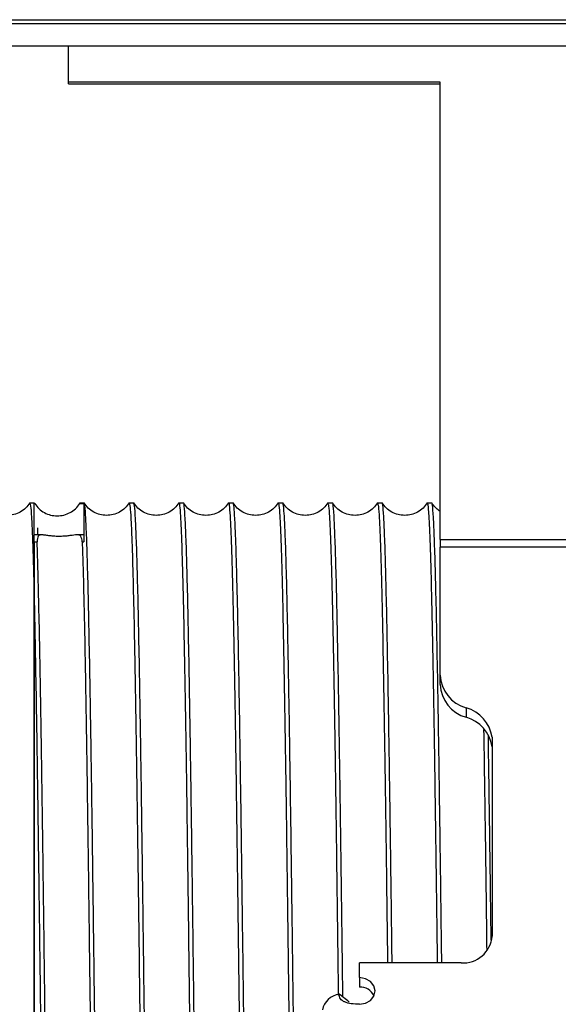
# Model space of a CAD drawing. Units: inches. Extents: x -241 to 1924, y -632 to 1190.
# Drawn here: x 321 to 323, y 522 to 526 of the extents above; entities that cross this region are included whole.
import ezdxf

# ---------------------------------------------------------------- set-up
doc = ezdxf.new("R2010")
doc.units = ezdxf.units.IN
doc.header["$MEASUREMENT"] = 0
doc.layers.get('0').update_dxf_attribs({"linetype": 'CONTINUOUS'})

# ---------------------------------------------------------------- blocks, each defined once
blk = doc.blocks.new('POWERLIFT_1')
at = {"linetype": 'Continuous', "lineweight": 25}
for p, q in [((320.4228, 608.889, -0.2928), (337.0827, 608.889, -0.2928)), ((309.9428, 608.874, -0.2928), (347.6026, 608.874, -0.2928)), ((309.9428, 608.784, -0.2928), (347.6026, 608.784, -0.2928)), ((321.2741, 608.6376, -0.2928), (321.2741, 608.784, -0.2928)), ((322.7706, 608.6376, -0.2928), (321.2741, 608.6376, -0.2928)), ((321.2741, 608.63, -0.2928), (321.2741, 608.6376, -0.2928)), ((321.2741, 608.63, -0.2928), (322.7706, 608.63, -0.2928)), ((322.7706, 606.795, -0.2928), (322.7706, 608.6376, -0.2928)), ((321.1358, 606.9419, -0.2928), (321.1186, 606.9419, -0.2928)), ((321.1358, 606.9398, -0.2928), (321.1358, 606.9419, -0.2928)), ((321.1358, 606.5626, -0.2928), (321.1358, 606.9419, -0.2928)), ((321.337, 606.9419, -0.2928), (321.3186, 606.9419, -0.2928)), ((321.537, 606.9419, -0.2928), (321.5185, 606.9419, -0.2928)), ((321.737, 606.9419, -0.2928), (321.7186, 606.9419, -0.2928)), ((321.937, 606.9419, -0.2928), (321.9185, 606.9419, -0.2928)), ((322.137, 606.9419, -0.2928), (322.1186, 606.9419, -0.2928)), ((322.337, 606.9419, -0.2928), (322.3186, 606.9419, -0.2928)), ((322.537, 606.9419, -0.2928), (322.5185, 606.9419, -0.2928)), ((322.737, 606.9419, -0.2928), (322.7185, 606.9419, -0.2928)), ((321.1358, 606.9398, -0.2928), (321.1383, 606.9398, -0.2928)), ((321.1383, 606.9398, -0.2928), (321.137, 606.9398, -0.2928)), ((321.3198, 606.9398, -0.2928), (321.3358, 606.9398, -0.2928)), ((321.3358, 606.9398, -0.2928), (321.3358, 606.7856, -0.2928)), ((321.1488, 606.8417, -0.2928), (321.1488, 606.8135, -0.2928)), ((321.1671, 606.8135, -0.2928), (321.1358, 606.8135, -0.2928)), ((321.1358, 606.7856, -0.2928), (321.1358, 606.5626, -0.2928)), ((321.1358, 606.7856, -0.2928), (321.148, 606.7856, -0.2928)), ((321.3358, 606.8135, -0.2928), (321.3075, 606.8135, -0.2928)), ((321.3295, 606.7856, -0.2928), (321.3358, 606.7856, -0.2928)), ((322.7706, 606.795, -0.2928), (323.7156, 606.795, -0.2928)), ((322.7706, 606.795, -0.2928), (322.7706, 606.7643, -0.2928)), ((322.7706, 606.2489, -0.2928), (322.7706, 606.7643, -0.2928)), ((323.7156, 606.7643, -0.2928), (322.7706, 606.7643, -0.2928)), ((322.7706, 606.2106, -0.2928), (322.7706, 606.2489, -0.2928)), ((322.8754, 606.1169, -0.2928), (322.8754, 606.0787, -0.2928)), ((322.9796, 605.9986, -0.2928), (322.9796, 605.1968, -0.2928)), ((322.4459, 605.0299, -0.2928), (322.4459, 605.0895, -0.2928)), ((322.8546, 605.0895, -0.2928), (322.4459, 605.0895, -0.2928)), ((322.4459, 605.0299, -0.2928), (322.4459, 604.9916, -0.2928))]:
    blk.add_line(p, q, dxfattribs=at)
at = {"linetype": 'Continuous', "lineweight": 25, "elevation": -0.2928, "flags": 128}
blk.add_lwpolyline([(322.4459, 604.9225), (322.4698, 604.9266), (322.4901, 604.9383), (322.5036, 604.9557), (322.5084, 604.9762), (322.5036, 604.9968), (322.4901, 605.0142), (322.4698, 605.0258), (322.4459, 605.0299)], dxfattribs=at)
at = {"linetype": 'Continuous', "lineweight": 25}
for centre, radius, start, end in [((322.9145, 606.2556, -0.2928), 0.1441, 182.6782, 254.2727), ((322.9145, 606.2174, -0.2928), 0.1441, 182.6715, 254.2794), ((322.8347, 605.9761, -0.2928), 0.1466, 8.8529, 73.8542), ((322.8346, 605.9378, -0.2928), 0.1467, 8.8574, 73.8452), ((322.8628, 605.2063, -0.2928), 0.1172, 265.9779, 355.3359), ((322.3771, 604.8822, -0.2928), 0.0825, 99.2548, 167.7572), ((322.4489, 604.9301, -0.2928), 0.0617, 26.0167, 92.7708)]:
    blk.add_arc(centre, radius, start, end, dxfattribs=at)
for points, knots in [([(321.1186, 606.9425, -0.2928), (321.1133, 606.9352, -0.2928), (321.1026, 606.9207, -0.2928), (321.0802, 606.9048, -0.2928), (321.0549, 606.8946, -0.2928), (321.0278, 606.8912, -0.2928), (321.0006, 606.8946, -0.2928), (320.9753, 606.9048, -0.2928), (320.9529, 606.9206, -0.2928), (320.9423, 606.9352, -0.2928), (320.9369, 606.9424, -0.2928)], [0, 0, 0, 0, 0.1253, 0.250368, 0.375244, 0.500008, 0.62478, 0.749635, 0.874683, 1, 1, 1, 1]), ([(321.5186, 606.9425, -0.2928), (321.5133, 606.9352, -0.2928), (321.5026, 606.9207, -0.2928), (321.4802, 606.9048, -0.2928), (321.4549, 606.8946, -0.2928), (321.4278, 606.8912, -0.2928), (321.4006, 606.8946, -0.2928), (321.3753, 606.9048, -0.2928), (321.3529, 606.9207, -0.2928), (321.3422, 606.9352, -0.2928), (321.3369, 606.9425, -0.2928)], [0, 0, 0, 0, 0.125299, 0.25037, 0.37525, 0.500011, 0.624807, 0.749664, 0.874718, 1, 1, 1, 1]), ([(321.5185, 606.9413, -0.2928), (321.5195, 606.9393, -0.2928), (321.5216, 606.9351, -0.2928), (321.5246, 606.8973, -0.2928), (321.5277, 606.8369, -0.2928), (321.5312, 606.7396, -0.2928), (321.5352, 606.593, -0.2928), (321.5397, 606.3849, -0.2928), (321.5441, 606.1399, -0.2928), (321.5484, 605.8643, -0.2928), (321.5526, 605.5645, -0.2928), (321.5568, 605.247, -0.2928), (321.5609, 604.9181, -0.2928), (321.565, 604.584, -0.2928), (321.569, 604.2505, -0.2928), (321.5729, 603.9229, -0.2928), (321.5767, 603.6061, -0.2928), (321.5806, 603.3042, -0.2928), (321.5843, 603.0211, -0.2928), (321.588, 602.7598, -0.2928), (321.5916, 602.5228, -0.2928), (321.5951, 602.3121, -0.2928), (321.5986, 602.1289, -0.2928), (321.602, 601.9742, -0.2928), (321.6054, 601.8483, -0.2928), (321.609, 601.7401, -0.2928), (321.6129, 601.6636, -0.2928), (321.6162, 601.6263, -0.2928), (321.6181, 601.6315, -0.2928), (321.6186, 601.6328, -0.2928)], [0, 0, 0, 0, 0.029941, 0.060904, 0.091582, 0.121976, 0.167014, 0.211411, 0.25517, 0.298289, 0.34077, 0.382611, 0.423812, 0.464375, 0.504298, 0.543581, 0.582224, 0.620229, 0.657593, 0.694319, 0.730403, 0.765849, 0.800656, 0.834821, 0.868347, 0.901233, 0.944072, 0.985775, 1, 1, 1, 1]), ([(321.7187, 606.9425, -0.2928), (321.7133, 606.9352, -0.2928), (321.7026, 606.9207, -0.2928), (321.6803, 606.9048, -0.2928), (321.6549, 606.8946, -0.2928), (321.6278, 606.8912, -0.2928), (321.6006, 606.8946, -0.2928), (321.5753, 606.9048, -0.2928), (321.5529, 606.9206, -0.2928), (321.5423, 606.9352, -0.2928), (321.5369, 606.9424, -0.2928)], [0, 0, 0, 0, 0.125278, 0.250367, 0.375226, 0.499992, 0.624785, 0.749641, 0.874687, 1, 1, 1, 1]), ([(321.7186, 606.9401, -0.2928), (321.7187, 606.9406, -0.2928), (321.72, 606.9451, -0.2928), (321.7224, 606.9259, -0.2928), (321.7257, 606.8804, -0.2928), (321.7291, 606.803, -0.2928), (321.7324, 606.6978, -0.2928), (321.7358, 606.5646, -0.2928), (321.7392, 606.4048, -0.2928), (321.7427, 606.2196, -0.2928), (321.7461, 606.011, -0.2928), (321.7496, 605.781, -0.2928), (321.753, 605.532, -0.2928), (321.7565, 605.2668, -0.2928), (321.76, 604.9885, -0.2928), (321.7636, 604.7001, -0.2928), (321.7671, 604.4051, -0.2928), (321.7707, 604.1073, -0.2928), (321.7743, 603.8102, -0.2928), (321.7779, 603.5177, -0.2928), (321.7815, 603.2336, -0.2928), (321.7851, 602.9619, -0.2928), (321.7888, 602.7062, -0.2928), (321.7924, 602.4701, -0.2928), (321.7961, 602.2571, -0.2928), (321.7998, 602.0705, -0.2928), (321.8035, 601.9132, -0.2928), (321.8073, 601.7874, -0.2928), (321.811, 601.6965, -0.2928), (321.8148, 601.6387, -0.2928), (321.8173, 601.6315, -0.2928), (321.8186, 601.628, -0.2928)], [0, 0, 0, 0, 0.00484, 0.038057, 0.071445, 0.105006, 0.138741, 0.172647, 0.206727, 0.24098, 0.275404, 0.31, 0.344771, 0.379713, 0.414829, 0.450116, 0.485577, 0.52121, 0.557015, 0.592992, 0.629144, 0.665467, 0.701962, 0.73863, 0.775472, 0.812485, 0.849671, 0.887029, 0.924561, 0.962265, 1, 1, 1, 1]), ([(321.9186, 606.9425, -0.2928), (321.9133, 606.9352, -0.2928), (321.9026, 606.9207, -0.2928), (321.8802, 606.9048, -0.2928), (321.8549, 606.8946, -0.2928), (321.8278, 606.8912, -0.2928), (321.8006, 606.8946, -0.2928), (321.7753, 606.9048, -0.2928), (321.7529, 606.9207, -0.2928), (321.7422, 606.9352, -0.2928), (321.7369, 606.9425, -0.2928)], [0, 0, 0, 0, 0.125327, 0.25037, 0.375232, 0.500011, 0.624769, 0.749673, 0.874696, 1, 1, 1, 1]), ([(321.9185, 606.9413, -0.2928), (321.9186, 606.9415, -0.2928), (321.9199, 606.9469, -0.2928), (321.9222, 606.9275, -0.2928), (321.9257, 606.8806, -0.2928), (321.9292, 606.7981, -0.2928), (321.9328, 606.6858, -0.2928), (321.9363, 606.5437, -0.2928), (321.9398, 606.374, -0.2928), (321.9434, 606.1786, -0.2928), (321.9469, 605.96, -0.2928), (321.9504, 605.7208, -0.2928), (321.9539, 605.464, -0.2928), (321.9575, 605.1928, -0.2928), (321.961, 604.9104, -0.2928), (321.9645, 604.6203, -0.2928), (321.9681, 604.3261, -0.2928), (321.9716, 604.0315, -0.2928), (321.9751, 603.7399, -0.2928), (321.9786, 603.455, -0.2928), (321.9822, 603.1803, -0.2928), (321.9857, 602.9191, -0.2928), (321.9892, 602.6747, -0.2928), (321.9928, 602.4501, -0.2928), (321.9963, 602.248, -0.2928), (321.9998, 602.0708, -0.2928), (322.0033, 601.9208, -0.2928), (322.0069, 601.8, -0.2928), (322.0104, 601.7091, -0.2928), (322.0139, 601.6521, -0.2928), (322.0166, 601.6262, -0.2928), (322.0182, 601.6304, -0.2928), (322.0185, 601.6314, -0.2928)], [0, 0, 0, 0, 0.001168, 0.036448, 0.071725, 0.107004, 0.142282, 0.177561, 0.212839, 0.248117, 0.283395, 0.318673, 0.353952, 0.389231, 0.424509, 0.459788, 0.495066, 0.530344, 0.565622, 0.600901, 0.636179, 0.671458, 0.706736, 0.742014, 0.777293, 0.812571, 0.847849, 0.883128, 0.918406, 0.953684, 0.988963, 1, 1, 1, 1]), ([(322.1186, 606.9424, -0.2928), (322.1133, 606.9352, -0.2928), (322.1026, 606.9206, -0.2928), (322.0802, 606.9048, -0.2928), (322.0549, 606.8946, -0.2928), (322.0278, 606.8912, -0.2928), (322.0006, 606.8946, -0.2928), (321.9753, 606.9048, -0.2928), (321.9529, 606.9207, -0.2928), (321.9422, 606.9352, -0.2928), (321.9369, 606.9425, -0.2928)], [0, 0, 0, 0, 0.125292, 0.250343, 0.375207, 0.499973, 0.624775, 0.749632, 0.874688, 1, 1, 1, 1]), ([(322.037, 601.6284, -0.2928), (322.0369, 601.6282, -0.2928), (322.0357, 601.6232, -0.2928), (322.0335, 601.6414, -0.2928), (322.03, 601.6863, -0.2928), (322.0264, 601.7674, -0.2928), (322.0228, 601.8809, -0.2928), (322.0192, 602.0283, -0.2928), (322.0154, 602.2089, -0.2928), (322.0116, 602.4218, -0.2928), (322.0078, 602.6654, -0.2928), (322.0039, 602.9374, -0.2928), (321.9999, 603.2348, -0.2928), (321.9958, 603.5539, -0.2928), (321.9917, 603.8901, -0.2928), (321.9875, 604.2384, -0.2928), (321.9833, 604.5928, -0.2928), (321.979, 604.947, -0.2928), (321.9746, 605.2942, -0.2928), (321.9702, 605.627, -0.2928), (321.9662, 605.903, -0.2928), (321.9627, 606.1256, -0.2928), (321.9596, 606.3018, -0.2928), (321.9565, 606.4607, -0.2928), (321.9534, 606.6002, -0.2928), (321.9502, 606.7185, -0.2928), (321.9471, 606.8137, -0.2928), (321.9439, 606.8849, -0.2928), (321.9406, 606.9273, -0.2928), (321.9383, 606.9453, -0.2928), (321.9371, 606.9408, -0.2928), (321.937, 606.9404, -0.2928)], [0, 0, 0, 0, 0.0011, 0.035194, 0.069928, 0.105301, 0.141315, 0.177969, 0.215262, 0.253196, 0.291768, 0.330981, 0.370833, 0.411324, 0.452456, 0.494226, 0.536636, 0.579686, 0.623375, 0.667703, 0.71267, 0.743018, 0.773651, 0.804567, 0.835769, 0.867254, 0.899025, 0.931079, 0.963419, 0.996042, 1, 1, 1, 1]), ([(322.3186, 606.9425, -0.2928), (322.3133, 606.9352, -0.2928), (322.3026, 606.9207, -0.2928), (322.2802, 606.9048, -0.2928), (322.2549, 606.8946, -0.2928), (322.2278, 606.8912, -0.2928), (322.2006, 606.8946, -0.2928), (322.1753, 606.9048, -0.2928), (322.1529, 606.9207, -0.2928), (322.1422, 606.9352, -0.2928), (322.1369, 606.9425, -0.2928)], [0, 0, 0, 0, 0.125281, 0.250339, 0.375202, 0.499969, 0.624766, 0.749609, 0.87468, 1, 1, 1, 1]), ([(322.5186, 606.9425, -0.2928), (322.5133, 606.9352, -0.2928), (322.5026, 606.9207, -0.2928), (322.4802, 606.9048, -0.2928), (322.4549, 606.8946, -0.2928), (322.4278, 606.8912, -0.2928), (322.4006, 606.8946, -0.2928), (322.3753, 606.9048, -0.2928), (322.3529, 606.9207, -0.2928), (322.3422, 606.9352, -0.2928), (322.3369, 606.9425, -0.2928)], [0, 0, 0, 0, 0.12531, 0.250372, 0.37524, 0.499974, 0.624774, 0.749638, 0.874667, 1, 1, 1, 1]), ([(322.5185, 606.9412, -0.2928), (322.5197, 606.9386, -0.2928), (322.522, 606.9333, -0.2928), (322.5254, 606.8845, -0.2928), (322.529, 606.8057, -0.2928), (322.5325, 606.6954, -0.2928), (322.536, 606.5556, -0.2928), (322.5396, 606.3879, -0.2928), (322.5431, 606.1944, -0.2928), (322.5466, 605.9775, -0.2928), (322.5501, 605.7399, -0.2928), (322.5537, 605.4839, -0.2928), (322.5565, 605.2658, -0.2928), (322.5582, 605.1305, -0.2928), (322.5587, 605.0895, -0.2928)], [0, 0, 0, 0, 0.083968, 0.171741, 0.259515, 0.347288, 0.435061, 0.522836, 0.610608, 0.698384, 0.786158, 0.87393, 0.961705, 1, 1, 1, 1]), ([(322.7186, 606.9424, -0.2928), (322.7133, 606.9352, -0.2928), (322.7026, 606.9207, -0.2928), (322.6802, 606.9048, -0.2928), (322.6549, 606.8946, -0.2928), (322.6278, 606.8912, -0.2928), (322.6006, 606.8946, -0.2928), (322.5753, 606.9048, -0.2928), (322.5529, 606.9207, -0.2928), (322.5422, 606.9352, -0.2928), (322.5369, 606.9425, -0.2928)], [0, 0, 0, 0, 0.125341, 0.250362, 0.375228, 0.499991, 0.62479, 0.749645, 0.874666, 1, 1, 1, 1]), ([(322.5772, 605.0895, -0.2928), (322.577, 605.1026, -0.2928), (322.5756, 605.2202, -0.2928), (322.5728, 605.4312, -0.2928), (322.5689, 605.716, -0.2928), (322.565, 605.9785, -0.2928), (322.5612, 606.2161, -0.2928), (322.5573, 606.4249, -0.2928), (322.5534, 606.602, -0.2928), (322.5495, 606.7445, -0.2928), (322.5456, 606.8512, -0.2928), (322.5417, 606.9166, -0.2928), (322.5389, 606.9452, -0.2928), (322.5373, 606.9394, -0.2928), (322.537, 606.9384, -0.2928)], [0, 0, 0, 0, 0.012144, 0.108725, 0.205304, 0.301883, 0.398466, 0.495046, 0.591626, 0.688206, 0.784786, 0.881365, 0.977945, 1, 1, 1, 1]), ([(322.7706, 606.9093, -0.2928), (322.7694, 606.9098, -0.2928), (322.7551, 606.9171, -0.2928), (322.7456, 606.9303, -0.2928), (322.7369, 606.9425, -0.2928)], [0, 0, 0, 0, 0.080531, 1, 1, 1, 1]), ([(321.1186, 606.9401, -0.2928), (321.1196, 606.9384, -0.2928), (321.1218, 606.9347, -0.2928), (321.1252, 606.8893, -0.2928), (321.1287, 606.8126, -0.2928), (321.1323, 606.7061, -0.2928), (321.1346, 606.6105, -0.2928), (321.1358, 606.5626, -0.2928)], [0, 0, 0, 0, 0.180346, 0.38526, 0.590177, 0.79509, 1, 1, 1, 1]), ([(321.1383, 606.9398, -0.2928), (321.1437, 606.9325, -0.2928), (321.1545, 606.9181, -0.2928), (321.1769, 606.9024, -0.2928), (321.2021, 606.8924, -0.2928), (321.2291, 606.8891, -0.2928), (321.2561, 606.8925, -0.2928), (321.2812, 606.9025, -0.2928), (321.3036, 606.9181, -0.2928), (321.3144, 606.9326, -0.2928), (321.3198, 606.9398, -0.2928)], [0, 0, 0, 0, 0.125252, 0.250419, 0.375249, 0.50026, 0.625239, 0.750061, 0.875111, 1, 1, 1, 1]), ([(321.437, 601.6328, -0.2928), (321.4364, 601.6317, -0.2928), (321.4345, 601.6281, -0.2928), (321.4314, 601.664, -0.2928), (321.4275, 601.7385, -0.2928), (321.4236, 601.8531, -0.2928), (321.4197, 602.0033, -0.2928), (321.4158, 602.1875, -0.2928), (321.412, 602.4028, -0.2928), (321.4081, 602.6461, -0.2928), (321.4042, 602.9138, -0.2928), (321.4003, 603.2018, -0.2928), (321.3964, 603.5059, -0.2928), (321.3926, 603.8216, -0.2928), (321.3887, 604.1442, -0.2928), (321.3848, 604.4688, -0.2928), (321.3809, 604.7908, -0.2928), (321.377, 605.1052, -0.2928), (321.3731, 605.4074, -0.2928), (321.3693, 605.693, -0.2928), (321.3654, 605.9576, -0.2928), (321.3615, 606.1974, -0.2928), (321.3576, 606.4087, -0.2928), (321.3537, 606.5885, -0.2928), (321.3499, 606.734, -0.2928), (321.346, 606.8437, -0.2928), (321.3421, 606.9126, -0.2928), (321.3391, 606.9439, -0.2928), (321.3374, 606.9388, -0.2928), (321.337, 606.9376, -0.2928)], [0, 0, 0, 0, 0.017283, 0.056107, 0.094931, 0.133756, 0.172581, 0.211406, 0.250231, 0.289055, 0.32788, 0.366704, 0.405529, 0.444353, 0.483178, 0.522003, 0.560828, 0.599653, 0.638477, 0.677302, 0.716127, 0.754951, 0.793776, 0.8326, 0.871426, 0.91025, 0.949075, 0.9879, 1, 1, 1, 1]), ([(321.637, 601.6287, -0.2928), (321.6357, 601.6319, -0.2928), (321.6332, 601.6384, -0.2928), (321.6294, 601.6975, -0.2928), (321.6255, 601.7928, -0.2928), (321.6216, 601.9259, -0.2928), (321.6177, 602.0939, -0.2928), (321.6139, 602.2944, -0.2928), (321.61, 602.5246, -0.2928), (321.6061, 602.7808, -0.2928), (321.6022, 603.0595, -0.2928), (321.5983, 603.3563, -0.2928), (321.5944, 603.667, -0.2928), (321.5906, 603.9868, -0.2928), (321.5867, 604.3111, -0.2928), (321.5828, 604.6349, -0.2928), (321.5789, 604.9536, -0.2928), (321.575, 605.2623, -0.2928), (321.5711, 605.5565, -0.2928), (321.5673, 605.8318, -0.2928), (321.5634, 606.0841, -0.2928), (321.5595, 606.3097, -0.2928), (321.5556, 606.5052, -0.2928), (321.5517, 606.6677, -0.2928), (321.5478, 606.795, -0.2928), (321.544, 606.8839, -0.2928), (321.5403, 606.9349, -0.2928), (321.538, 606.9375, -0.2928), (321.537, 606.9387, -0.2928)], [0, 0, 0, 0, 0.037236, 0.07606, 0.114885, 0.153708, 0.192533, 0.231357, 0.270182, 0.309005, 0.34783, 0.386655, 0.425478, 0.464303, 0.503127, 0.541951, 0.580775, 0.619599, 0.658424, 0.697248, 0.736073, 0.774896, 0.813721, 0.852546, 0.891369, 0.930194, 0.969017, 1, 1, 1, 1]), ([(321.837, 601.6305, -0.2928), (321.8368, 601.6297, -0.2928), (321.8353, 601.6237, -0.2928), (321.8325, 601.6496, -0.2928), (321.8287, 601.7104, -0.2928), (321.8249, 601.8121, -0.2928), (321.821, 601.9489, -0.2928), (321.8172, 602.1201, -0.2928), (321.8133, 602.3231, -0.2928), (321.8095, 602.555, -0.2928), (321.8056, 602.8127, -0.2928), (321.8018, 603.0922, -0.2928), (321.7979, 603.3898, -0.2928), (321.794, 603.7009, -0.2928), (321.7901, 604.021, -0.2928), (321.7863, 604.3455, -0.2928), (321.7824, 604.6695, -0.2928), (321.7785, 604.9881, -0.2928), (321.7746, 605.2966, -0.2928), (321.7707, 605.5904, -0.2928), (321.7668, 605.8648, -0.2928), (321.7629, 606.1158, -0.2928), (321.7589, 606.3394, -0.2928), (321.755, 606.5322, -0.2928), (321.7511, 606.6909, -0.2928), (321.7472, 606.8138, -0.2928), (321.7432, 606.8964, -0.2928), (321.7398, 606.9391, -0.2928), (321.7378, 606.9375, -0.2928), (321.737, 606.9369, -0.2928)], [0, 0, 0, 0, 0.00618, 0.044437, 0.082741, 0.121093, 0.159492, 0.197939, 0.236434, 0.274977, 0.313567, 0.352206, 0.390891, 0.429625, 0.468407, 0.507235, 0.546112, 0.585036, 0.624009, 0.66303, 0.702097, 0.741212, 0.780376, 0.819587, 0.858845, 0.898152, 0.937507, 0.976908, 1, 1, 1, 1]), ([(322.1186, 606.9382, -0.2928), (322.119, 606.9392, -0.2928), (322.1205, 606.9431, -0.2928), (322.1233, 606.9165, -0.2928), (322.1268, 606.8586, -0.2928), (322.1303, 606.7668, -0.2928), (322.1339, 606.6451, -0.2928), (322.1374, 606.4943, -0.2928), (322.1409, 606.3165, -0.2928), (322.1445, 606.1137, -0.2928), (322.148, 605.8884, -0.2928), (322.1515, 605.6435, -0.2928), (322.155, 605.3819, -0.2928), (322.1586, 605.1069, -0.2928), (322.1621, 604.8218, -0.2928), (322.1656, 604.53, -0.2928), (322.1692, 604.2353, -0.2928), (322.1727, 603.9412, -0.2928), (322.1762, 603.6513, -0.2928), (322.1797, 603.3692, -0.2928), (322.1833, 603.0983, -0.2928), (322.1868, 602.842, -0.2928), (322.1903, 602.6033, -0.2928), (322.1938, 602.3853, -0.2928), (322.1974, 602.1907, -0.2928), (322.2009, 602.0217, -0.2928), (322.2044, 601.8804, -0.2928), (322.208, 601.7689, -0.2928), (322.2115, 601.6872, -0.2928), (322.215, 601.6415, -0.2928), (322.2173, 601.6224, -0.2928), (322.2185, 601.6279, -0.2928), (322.2185, 601.628, -0.2928)], [0, 0, 0, 0, 0.012027, 0.047305, 0.082583, 0.117861, 0.15314, 0.188418, 0.223697, 0.258974, 0.294253, 0.329532, 0.364809, 0.400087, 0.435367, 0.470645, 0.505923, 0.541201, 0.57648, 0.611757, 0.647037, 0.682314, 0.717593, 0.752871, 0.788149, 0.823428, 0.858706, 0.893984, 0.929263, 0.964541, 0.99982, 1, 1, 1, 1]), ([(322.237, 601.6314, -0.2928), (322.2359, 601.6327, -0.2928), (322.2334, 601.6356, -0.2928), (322.2297, 601.6916, -0.2928), (322.2257, 601.7871, -0.2928), (322.2217, 601.9209, -0.2928), (322.2178, 602.0879, -0.2928), (322.214, 602.2844, -0.2928), (322.2103, 602.5062, -0.2928), (322.2066, 602.749, -0.2928), (322.2029, 603.0086, -0.2928), (322.1993, 603.2806, -0.2928), (322.1957, 603.5609, -0.2928), (322.1923, 603.8455, -0.2928), (322.1888, 604.1306, -0.2928), (322.1854, 604.4129, -0.2928), (322.1821, 604.689, -0.2928), (322.1789, 604.9562, -0.2928), (322.1757, 605.2119, -0.2928), (322.1725, 605.4539, -0.2928), (322.1694, 605.6805, -0.2928), (322.1664, 605.8902, -0.2928), (322.1629, 606.1125, -0.2928), (322.159, 606.3355, -0.2928), (322.1548, 606.5433, -0.2928), (322.1507, 606.7064, -0.2928), (322.1467, 606.8263, -0.2928), (322.1428, 606.9026, -0.2928), (322.1396, 606.9398, -0.2928), (322.1377, 606.9382, -0.2928), (322.137, 606.9377, -0.2928)], [0, 0, 0, 0, 0.032846, 0.07333, 0.113255, 0.152621, 0.191428, 0.229673, 0.26736, 0.304487, 0.341054, 0.377062, 0.412509, 0.447397, 0.481726, 0.515494, 0.548702, 0.581351, 0.613439, 0.644967, 0.675937, 0.706344, 0.736193, 0.779896, 0.822342, 0.863528, 0.903455, 0.942124, 0.979532, 1, 1, 1, 1]), ([(322.3186, 606.9381, -0.2928), (322.3193, 606.9383, -0.2928), (322.3212, 606.9386, -0.2928), (322.3244, 606.9022, -0.2928), (322.3279, 606.8336, -0.2928), (322.3314, 606.7325, -0.2928), (322.3349, 606.6017, -0.2928), (322.3385, 606.4424, -0.2928), (322.342, 606.2566, -0.2928), (322.3455, 606.0466, -0.2928), (322.3491, 605.815, -0.2928), (322.3526, 605.5647, -0.2928), (322.3561, 605.2981, -0.2928), (322.3587, 605.0949, -0.2928), (322.3601, 604.9794, -0.2928), (322.3604, 604.9598, -0.2928)], [0, 0, 0, 0, 0.054737, 0.139099, 0.223462, 0.307825, 0.392187, 0.476549, 0.560912, 0.645275, 0.729639, 0.814001, 0.898362, 0.982724, 1, 1, 1, 1]), ([(322.3789, 604.952, -0.2928), (322.3783, 605.0025, -0.2928), (322.3765, 605.1485, -0.2928), (322.3735, 605.3811, -0.2928), (322.3699, 605.6474, -0.2928), (322.3662, 605.8996, -0.2928), (322.3625, 606.1342, -0.2928), (322.3588, 606.3468, -0.2928), (322.355, 606.5333, -0.2928), (322.3511, 606.6896, -0.2928), (322.3472, 606.8125, -0.2928), (322.3432, 606.8962, -0.2928), (322.3398, 606.9395, -0.2928), (322.3377, 606.9373, -0.2928), (322.337, 606.9365, -0.2928)], [0, 0, 0, 0, 0.044648, 0.128922, 0.214503, 0.301393, 0.389587, 0.479092, 0.569901, 0.662016, 0.75544, 0.850169, 0.946204, 1, 1, 1, 1]), ([(322.7185, 606.9381, -0.2928), (322.7192, 606.9386, -0.2928), (322.7209, 606.9403, -0.2928), (322.7238, 606.9093, -0.2928), (322.7273, 606.8478, -0.2928), (322.7307, 606.7547, -0.2928), (322.7342, 606.6328, -0.2928), (322.7376, 606.4829, -0.2928), (322.7411, 606.3066, -0.2928), (322.7446, 606.1058, -0.2928), (322.7481, 605.8827, -0.2928), (322.7515, 605.6402, -0.2928), (322.755, 605.3798, -0.2928), (322.7575, 605.1945, -0.2928), (322.7587, 605.0948, -0.2928), (322.7588, 605.0895, -0.2928)], [0, 0, 0, 0, 0.046384, 0.131617, 0.217053, 0.302691, 0.38853, 0.474573, 0.560819, 0.647267, 0.733917, 0.820768, 0.907824, 0.995082, 1, 1, 1, 1]), ([(322.7772, 605.0895, -0.2928), (322.7763, 605.1551, -0.2928), (322.7742, 605.3239, -0.2928), (322.7708, 605.5799, -0.2928), (322.7669, 605.8538, -0.2928), (322.7631, 606.104, -0.2928), (322.7592, 606.3272, -0.2928), (322.7553, 606.5201, -0.2928), (322.7514, 606.6797, -0.2928), (322.7475, 606.804, -0.2928), (322.7436, 606.8895, -0.2928), (322.7401, 606.9367, -0.2928), (322.7379, 606.9375, -0.2928), (322.737, 606.9378, -0.2928)], [0, 0, 0, 0, 0.061528, 0.158131, 0.254735, 0.351338, 0.447941, 0.544543, 0.641148, 0.737751, 0.834354, 0.930957, 1, 1, 1, 1]), ([(321.3295, 606.7856, -0.2928), (321.3284, 606.7943, -0.2928), (321.3262, 606.8102, -0.2928), (321.3116, 606.815, -0.2928), (321.2891, 606.8117, -0.2928), (321.2659, 606.8088, -0.2928), (321.2521, 606.8077, -0.2928), (321.241, 606.8073, -0.2928), (321.2296, 606.8073, -0.2928), (321.2147, 606.808, -0.2928), (321.1975, 606.8098, -0.2928), (321.181, 606.8122, -0.2928), (321.1622, 606.8145, -0.2928), (321.1494, 606.8113, -0.2928), (321.1485, 606.7947, -0.2928), (321.148, 606.7856, -0.2928)], [0, 0, 0, 0, 0.163928, 0.302031, 0.408625, 0.450916, 0.472067, 0.49207, 0.512446, 0.533234, 0.575001, 0.624131, 0.682852, 0.827254, 1, 1, 1, 1]), ([(321.237, 601.6283, -0.2928), (321.236, 601.6304, -0.2928), (321.2339, 601.6347, -0.2928), (321.2308, 601.6739, -0.2928), (321.2275, 601.7396, -0.2928), (321.2242, 601.8357, -0.2928), (321.2207, 601.9627, -0.2928), (321.2172, 602.1215, -0.2928), (321.2135, 602.3124, -0.2928), (321.2098, 602.5347, -0.2928), (321.206, 602.7875, -0.2928), (321.2021, 603.0688, -0.2928), (321.1981, 603.3757, -0.2928), (321.194, 603.7046, -0.2928), (321.1901, 604.0212, -0.2928), (321.1866, 604.3176, -0.2928), (321.1833, 604.5891, -0.2928), (321.18, 604.8616, -0.2928), (321.1767, 605.1322, -0.2928), (321.1733, 605.3972, -0.2928), (321.1698, 605.6533, -0.2928), (321.1663, 605.8967, -0.2928), (321.1627, 606.1236, -0.2928), (321.1591, 606.3304, -0.2928), (321.1554, 606.5125, -0.2928), (321.1517, 606.6696, -0.2928), (321.1492, 606.7468, -0.2928), (321.148, 606.7856, -0.2928)], [0, 0, 0, 0, 0.033524, 0.069189, 0.105888, 0.143624, 0.182395, 0.2222, 0.263041, 0.304918, 0.347829, 0.391776, 0.436757, 0.482772, 0.529822, 0.5658, 0.602362, 0.639505, 0.677231, 0.715539, 0.75443, 0.793903, 0.833957, 0.874594, 0.915814, 0.957617, 1, 1, 1, 1]), ([(321.3295, 606.7856, -0.2928), (321.3306, 606.7519, -0.2928), (321.3328, 606.6849, -0.2928), (321.3361, 606.5524, -0.2928), (321.3393, 606.4, -0.2928), (321.3429, 606.2089, -0.2928), (321.3467, 605.9746, -0.2928), (321.3508, 605.6944, -0.2928), (321.3549, 605.3961, -0.2928), (321.3588, 605.0854, -0.2928), (321.3628, 604.7682, -0.2928), (321.3666, 604.4496, -0.2928), (321.3703, 604.1345, -0.2928), (321.3741, 603.8275, -0.2928), (321.3777, 603.5323, -0.2928), (321.3812, 603.2524, -0.2928), (321.3847, 602.9905, -0.2928), (321.3881, 602.749, -0.2928), (321.3915, 602.5296, -0.2928), (321.3947, 602.3336, -0.2928), (321.3979, 602.1618, -0.2928), (321.4011, 602.0146, -0.2928), (321.4041, 601.8919, -0.2928), (321.4076, 601.7775, -0.2928), (321.4115, 601.6869, -0.2928), (321.4153, 601.6334, -0.2928), (321.4176, 601.6326, -0.2928), (321.4186, 601.6323, -0.2928)], [0, 0, 0, 0, 0.037166, 0.073888, 0.110164, 0.145994, 0.193059, 0.239334, 0.284816, 0.329507, 0.373406, 0.416514, 0.45883, 0.500354, 0.541085, 0.581025, 0.620173, 0.65853, 0.696093, 0.732865, 0.768844, 0.804032, 0.838427, 0.87203, 0.920928, 0.968045, 1, 1, 1, 1]), ([(321.1358, 601.6891, -0.2928), (321.1358, 601.6898, -0.2928), (321.1358, 601.6944, -0.2928), (321.1358, 601.7387, -0.2928), (321.1358, 601.8234, -0.2928), (321.1358, 601.9464, -0.2928), (321.1358, 602.1017, -0.2928), (321.1358, 602.2883, -0.2928), (321.1358, 602.5032, -0.2928), (321.1358, 602.7433, -0.2928), (321.1358, 603.0055, -0.2928), (321.1358, 603.2858, -0.2928), (321.1358, 603.5804, -0.2928), (321.1358, 603.8852, -0.2928), (321.1358, 604.1958, -0.2928), (321.1358, 604.508, -0.2928), (321.1358, 604.8173, -0.2928), (321.1358, 605.1196, -0.2928), (321.1358, 605.4106, -0.2928), (321.1358, 605.6864, -0.2928), (321.1358, 605.9434, -0.2928), (321.1358, 606.1774, -0.2928), (321.1358, 606.3881, -0.2928), (321.1358, 606.5044, -0.2928), (321.1358, 606.5626, -0.2928)], [0, 0, 0, 0, 0.008036, 0.055258, 0.102507, 0.149698, 0.196891, 0.244141, 0.291369, 0.338541, 0.385793, 0.433048, 0.480209, 0.527466, 0.574737, 0.621897, 0.66916, 0.716446, 0.76361, 0.810881, 0.858182, 0.905373, 0.952664, 1, 1, 1, 1]), ([(321.1358, 606.5626, -0.2928), (321.137, 606.5045, -0.2928), (321.1396, 606.3883, -0.2928), (321.1434, 606.1746, -0.2928), (321.1473, 605.9359, -0.2928), (321.1511, 605.6727, -0.2928), (321.1549, 605.3895, -0.2928), (321.1588, 605.0902, -0.2928), (321.1626, 604.7793, -0.2928), (321.1664, 604.4612, -0.2928), (321.1703, 604.1406, -0.2928), (321.1741, 603.822, -0.2928), (321.178, 603.5102, -0.2928), (321.1818, 603.2096, -0.2928), (321.1856, 602.9245, -0.2928), (321.1894, 602.6592, -0.2928), (321.1933, 602.4175, -0.2928), (321.1971, 602.2028, -0.2928), (321.201, 602.0183, -0.2928), (321.2048, 601.8667, -0.2928), (321.2086, 601.7497, -0.2928), (321.2125, 601.6712, -0.2928), (321.2158, 601.6306, -0.2928), (321.2178, 601.632, -0.2928), (321.2186, 601.6326, -0.2928)], [0, 0, 0, 0, 0.046318, 0.092636, 0.138954, 0.185273, 0.23159, 0.277908, 0.324226, 0.370543, 0.416861, 0.463179, 0.509498, 0.555815, 0.602132, 0.648451, 0.694769, 0.741086, 0.787404, 0.833722, 0.88004, 0.926359, 0.972676, 1, 1, 1, 1]), ([(321.1358, 606.5626, -0.2928), (321.1358, 606.5046, -0.2928), (321.1358, 606.3885, -0.2928), (321.1358, 606.1781, -0.2928), (321.1358, 605.9444, -0.2928), (321.1358, 605.6877, -0.2928), (321.1358, 605.4121, -0.2928), (321.1358, 605.1212, -0.2928), (321.1358, 604.8191, -0.2928), (321.1358, 604.5099, -0.2928), (321.1358, 604.1978, -0.2928), (321.1358, 603.8873, -0.2928), (321.1358, 603.5826, -0.2928), (321.1358, 603.288, -0.2928), (321.1358, 603.0076, -0.2928), (321.1358, 602.7455, -0.2928), (321.1358, 602.5051, -0.2928), (321.1358, 602.2901, -0.2928), (321.1358, 602.1033, -0.2928), (321.1358, 601.9476, -0.2928), (321.1358, 601.8248, -0.2928), (321.1358, 601.7378, -0.2928), (321.1358, 601.6856, -0.2928), (321.1358, 601.681, -0.2928), (321.1358, 601.6789, -0.2928)], [0, 0, 0, 0, 0.04567, 0.091384, 0.137102, 0.182738, 0.228459, 0.274194, 0.319815, 0.365526, 0.411254, 0.456883, 0.502584, 0.548279, 0.593937, 0.639629, 0.685278, 0.730977, 0.776675, 0.822293, 0.868015, 0.913722, 0.959331, 1, 1, 1, 1]), ([(322.9457, 606.0293, -0.2928), (322.9468, 605.9633, -0.2928), (322.949, 605.8193, -0.2928), (322.9525, 605.5717, -0.2928), (322.9556, 605.3407, -0.2928), (322.9574, 605.1924, -0.2928), (322.9581, 605.1406, -0.2928)], [0, 0, 0, 0, 0.250676, 0.546866, 0.841509, 1, 1, 1, 1]), ([(322.976, 605.1805, -0.2928), (322.9749, 605.2671, -0.2928), (322.9725, 605.4548, -0.2928), (322.9688, 605.7215, -0.2928), (322.9661, 605.91, -0.2928), (322.9647, 605.9954, -0.2928), (322.9646, 606.0024, -0.2928)], [0, 0, 0, 0, 0.290627, 0.630151, 0.969682, 1, 1, 1, 1]), ([(322.4459, 604.9225, -0.2928), (322.4346, 604.9229, -0.2928), (322.413, 604.9237, -0.2928), (322.3898, 604.9294, -0.2928), (322.3762, 604.9372, -0.2928), (322.3691, 604.9445, -0.2928), (322.3647, 604.9534, -0.2928), (322.3641, 604.9603, -0.2928), (322.3639, 604.9637, -0.2928)], [0, 0, 0, 0, 0.285632, 0.549425, 0.671801, 0.790041, 0.896736, 1, 1, 1, 1]), ([(322.4049, 604.9317, -0.2928), (322.3972, 604.9377, -0.2928), (322.3836, 604.9483, -0.2928), (322.3699, 604.959, -0.2928), (322.3639, 604.9637, -0.2928)], [0, 0, 0, 0, 0.560028, 1, 1, 1, 1])]:
    blk.add_open_spline(points, degree=3, knots=knots, dxfattribs=at)

msp = doc.modelspace()

# ---------------------------------------------------------------- block references
msp.add_blockref('POWERLIFT_1', (0, -82.9046, 0.2928))

doc.saveas('drawing.dxf')
